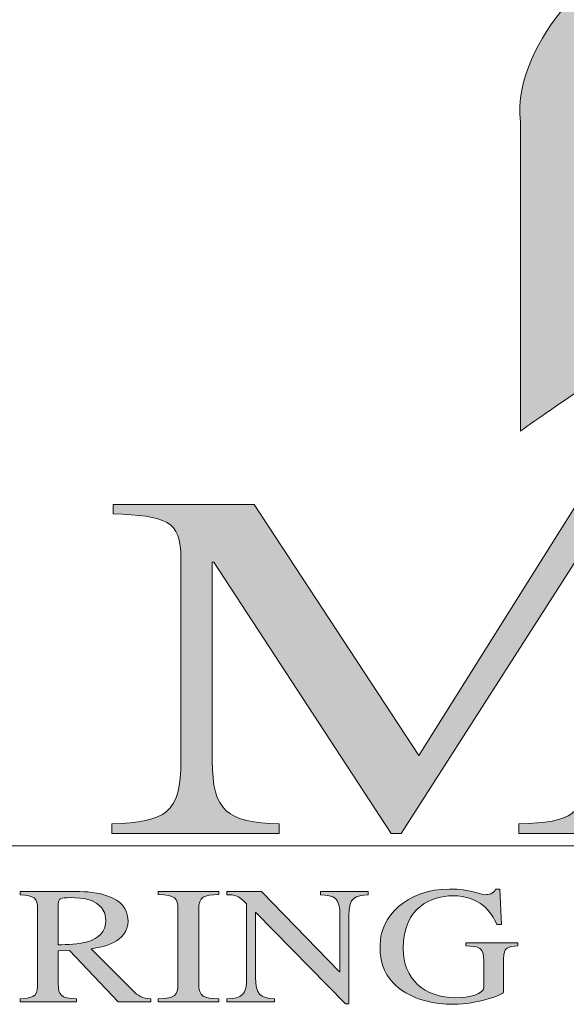
# Model space of a CAD drawing. Units: inches. Extents: x 0 to 612, y 0 to 859.
# Drawn here: x 521 to 535, y 768 to 792 of the extents above; entities that cross this region are included whole.
import ezdxf

# ---------------------------------------------------------------- set-up
doc = ezdxf.new("R2010")
doc.units = ezdxf.units.IN
doc.header["$MEASUREMENT"] = 0
doc.layers.add('图层 1', color=7, linetype='Continuous')

# ---------------------------------------------------------------- blocks, each defined once
blk = doc.blocks.new('block 3')
at = {"layer": '图层 1', "true_color": 0x9e0000}
h = blk.add_hatch(color=14, dxfattribs=at)
edge = h.paths.add_edge_path()
edge.add_spline(control_points=[(535.958, 793.491), (535.958, 793.491), (533.395, 791.555), (533.619, 789.431), (533.619, 789.431), (533.619, 781.862), (533.619, 781.862), (533.619, 781.862), (547.941, 791.835), (548.239, 792.08), (548.527, 792.326), (549.402, 792.635), (549.402, 793.434), (549.402, 793.434), (542.379, 797.869), (542.379, 797.869), (542.379, 797.869), (535.958, 793.491), (535.958, 793.491)], knot_values=[0, 0, 0, 0, 1, 1, 1, 2, 2, 2, 3, 3, 3, 4, 4, 4, 5, 5, 5, 6, 6, 6, 6], degree=3, periodic=1)
at = {"layer": '图层 1', "true_color": 0x221814}
h = blk.add_hatch(color=250, dxfattribs=at)
h.dxf.hatch_style = 2
edge = h.paths.add_edge_path()
edge.add_spline(control_points=[(538.46, 779.833), (537.363, 779.772), (536.943, 779.698), (536.943, 778.737), (536.943, 778.737), (536.943, 773.335), (536.943, 773.335), (536.943, 772.396), (537.346, 772.286), (538.46, 772.238), (538.46, 772.238), (538.46, 772.006), (538.46, 772.006), (538.46, 772.006), (533.578, 772.006), (533.578, 772.006), (533.578, 772.006), (533.578, 772.238), (533.578, 772.238), (534.939, 772.286), (535.165, 772.47), (535.165, 773.467), (535.165, 773.467), (535.165, 778.932), (535.165, 778.932), (535.165, 778.932), (535.13, 778.932), (535.13, 778.932), (535.13, 778.932), (530.699, 772.006), (530.699, 772.006), (530.699, 772.006), (530.456, 772.006), (530.456, 772.006), (530.456, 772.006), (526.115, 778.652), (526.115, 778.652), (526.115, 778.652), (526.079, 778.652), (526.079, 778.652), (526.079, 778.652), (526.079, 773.795), (526.079, 773.795), (526.079, 772.543), (526.445, 772.275), (527.718, 772.238), (527.718, 772.238), (527.718, 772.006), (527.718, 772.006), (527.718, 772.006), (523.62, 772.006), (523.62, 772.006), (523.62, 772.006), (523.62, 772.238), (523.62, 772.238), (524.944, 772.298), (525.312, 772.48), (525.312, 773.795), (525.312, 773.795), (525.312, 778.737), (525.312, 778.737), (525.312, 779.687), (524.944, 779.784), (523.654, 779.833), (523.654, 779.833), (523.654, 780.063), (523.654, 780.063), (523.654, 780.063), (527.108, 780.063), (527.108, 780.063), (527.108, 780.063), (531.137, 773.917), (531.137, 773.917), (531.137, 773.917), (534.99, 780.063), (534.99, 780.063), (534.99, 780.063), (538.46, 780.063), (538.46, 780.063), (538.46, 780.063), (538.46, 779.833), (538.46, 779.833)], knot_values=[0, 0, 0, 0, 1, 1, 1, 2, 2, 2, 3, 3, 3, 4, 4, 4, 5, 5, 5, 6, 6, 6, 7, 7, 7, 8, 8, 8, 9, 9, 9, 10, 10, 10, 11, 11, 11, 12, 12, 12, 13, 13, 13, 14, 14, 14, 15, 15, 15, 16, 16, 16, 17, 17, 17, 18, 18, 18, 19, 19, 19, 20, 20, 20, 21, 21, 21, 22, 22, 22, 23, 23, 23, 24, 24, 24, 25, 25, 25, 26, 26, 26, 27, 27, 27, 27], degree=3, periodic=1)
h = blk.add_hatch(color=250, dxfattribs=at)
h.dxf.hatch_style = 2
edge = h.paths.add_edge_path()
edge.add_spline(control_points=[(533.554, 769.25), (533.333, 769.235), (533.205, 769.229), (533.205, 768.937), (533.205, 768.937), (533.205, 768.114), (533.205, 768.114), (533.205, 768.059), (532.543, 767.82), (531.996, 767.82), (531.501, 767.82), (530.951, 767.943), (530.597, 768.258), (530.333, 768.496), (530.185, 768.737), (530.185, 769.271), (530.185, 769.959), (530.83, 770.643), (531.887, 770.643), (532.389, 770.643), (532.617, 770.506), (532.777, 770.506), (532.816, 770.506), (532.98, 770.525), (533.009, 770.643), (533.009, 770.643), (533.12, 770.643), (533.12, 770.643), (533.12, 770.643), (533.158, 769.778), (533.158, 769.778), (533.158, 769.778), (533.045, 769.778), (533.045, 769.778), (532.911, 770.071), (532.651, 770.478), (531.955, 770.478), (531.482, 770.478), (530.75, 770.22), (530.75, 769.187), (530.75, 768.444), (531.268, 767.982), (532.04, 767.982), (532.377, 767.982), (532.721, 768.078), (532.721, 768.224), (532.721, 768.224), (532.721, 768.888), (532.721, 768.888), (532.721, 769.229), (532.622, 769.229), (532.282, 769.25), (532.282, 769.25), (532.282, 769.324), (532.282, 769.324), (532.282, 769.324), (533.554, 769.324), (533.554, 769.324), (533.554, 769.324), (533.554, 769.25), (533.554, 769.25)], knot_values=[0, 0, 0, 0, 1, 1, 1, 2, 2, 2, 3, 3, 3, 4, 4, 4, 5, 5, 5, 6, 6, 6, 7, 7, 7, 8, 8, 8, 9, 9, 9, 10, 10, 10, 11, 11, 11, 12, 12, 12, 13, 13, 13, 14, 14, 14, 15, 15, 15, 16, 16, 16, 17, 17, 17, 18, 18, 18, 19, 19, 19, 20, 20, 20, 20], degree=3, periodic=1)
h = blk.add_hatch(color=250, dxfattribs=at)
h.dxf.hatch_style = 2
edge = h.paths.add_edge_path()
edge.add_spline(control_points=[(533.554, 769.25), (533.333, 769.235), (533.205, 769.229), (533.205, 768.937), (533.205, 768.937), (533.205, 768.114), (533.205, 768.114), (533.205, 768.059), (532.543, 767.82), (531.996, 767.82), (531.501, 767.82), (530.951, 767.943), (530.597, 768.258), (530.333, 768.496), (530.185, 768.737), (530.185, 769.271), (530.185, 769.959), (530.83, 770.643), (531.887, 770.643), (532.389, 770.643), (532.617, 770.506), (532.777, 770.506), (532.816, 770.506), (532.98, 770.525), (533.009, 770.643), (533.009, 770.643), (533.12, 770.643), (533.12, 770.643), (533.12, 770.643), (533.158, 769.778), (533.158, 769.778), (533.158, 769.778), (533.045, 769.778), (533.045, 769.778), (532.911, 770.071), (532.651, 770.478), (531.955, 770.478), (531.482, 770.478), (530.75, 770.22), (530.75, 769.187), (530.75, 768.444), (531.268, 767.982), (532.04, 767.982), (532.377, 767.982), (532.721, 768.078), (532.721, 768.224), (532.721, 768.224), (532.721, 768.888), (532.721, 768.888), (532.721, 769.229), (532.622, 769.229), (532.282, 769.25), (532.282, 769.25), (532.282, 769.324), (532.282, 769.324), (532.282, 769.324), (533.554, 769.324), (533.554, 769.324), (533.554, 769.324), (533.554, 769.25), (533.554, 769.25)], knot_values=[0, 0, 0, 0, 1, 1, 1, 2, 2, 2, 3, 3, 3, 4, 4, 4, 5, 5, 5, 6, 6, 6, 7, 7, 7, 8, 8, 8, 9, 9, 9, 10, 10, 10, 11, 11, 11, 12, 12, 12, 13, 13, 13, 14, 14, 14, 15, 15, 15, 16, 16, 16, 17, 17, 17, 18, 18, 18, 19, 19, 19, 20, 20, 20, 20], degree=3, periodic=1)
h = blk.add_hatch(color=250, dxfattribs=at)
h.dxf.hatch_style = 2
edge = h.paths.add_edge_path()
edge.add_spline(control_points=[(522.311, 769.279), (522.311, 769.279), (522.311, 769.279), (522.311, 769.279), (522.729, 769.283), (523.475, 769.292), (523.475, 769.877), (523.475, 770.42), (522.822, 770.434), (522.618, 770.434), (522.354, 770.434), (522.311, 770.405), (522.311, 770.285), (522.311, 770.285), (522.311, 769.279), (522.311, 769.279)], knot_values=[0, 0, 0, 0, 1, 1, 1, 2, 2, 2, 3, 3, 3, 4, 4, 4, 5, 5, 5, 5], degree=3, periodic=1)
edge = h.paths.add_edge_path()
edge.add_spline(control_points=[(524.574, 767.878), (524.574, 767.878), (523.773, 767.878), (523.773, 767.878), (523.773, 767.878), (522.589, 769.137), (522.589, 769.137), (522.589, 769.137), (522.311, 769.128), (522.311, 769.128), (522.311, 769.128), (522.311, 768.321), (522.311, 768.321), (522.311, 768.048), (522.362, 767.971), (522.757, 767.956), (522.757, 767.956), (522.757, 767.878), (522.757, 767.878), (522.757, 767.878), (521.381, 767.878), (521.381, 767.878), (521.381, 767.878), (521.381, 767.956), (521.381, 767.956), (521.783, 767.975), (521.803, 768.062), (521.803, 768.368), (521.803, 768.368), (521.803, 770.138), (521.803, 770.138), (521.803, 770.44), (521.729, 770.478), (521.381, 770.506), (521.381, 770.506), (521.381, 770.584), (521.381, 770.584), (521.381, 770.584), (522.753, 770.584), (522.753, 770.584), (523.196, 770.584), (524.018, 770.499), (524.018, 769.867), (524.018, 769.32), (523.37, 769.221), (523.118, 769.183), (523.118, 769.183), (524.142, 768.147), (524.142, 768.147), (524.251, 768.038), (524.37, 767.963), (524.574, 767.956), (524.574, 767.956), (524.574, 767.878), (524.574, 767.878)], knot_values=[0, 0, 0, 0, 1, 1, 1, 2, 2, 2, 3, 3, 3, 4, 4, 4, 5, 5, 5, 6, 6, 6, 7, 7, 7, 8, 8, 8, 9, 9, 9, 10, 10, 10, 11, 11, 11, 12, 12, 12, 13, 13, 13, 14, 14, 14, 15, 15, 15, 16, 16, 16, 17, 17, 17, 18, 18, 18, 18], degree=3, periodic=1)
h = blk.add_hatch(color=250, dxfattribs=at)
h.dxf.hatch_style = 2
edge = h.paths.add_edge_path()
edge.add_spline(control_points=[(522.311, 769.279), (522.311, 769.279), (522.311, 769.279), (522.311, 769.279), (522.729, 769.283), (523.475, 769.292), (523.475, 769.877), (523.475, 770.42), (522.822, 770.434), (522.618, 770.434), (522.354, 770.434), (522.311, 770.405), (522.311, 770.285), (522.311, 770.285), (522.311, 769.279), (522.311, 769.279)], knot_values=[0, 0, 0, 0, 1, 1, 1, 2, 2, 2, 3, 3, 3, 4, 4, 4, 5, 5, 5, 5], degree=3, periodic=1)
edge = h.paths.add_edge_path()
edge.add_spline(control_points=[(524.574, 767.878), (524.574, 767.878), (523.773, 767.878), (523.773, 767.878), (523.773, 767.878), (522.589, 769.137), (522.589, 769.137), (522.589, 769.137), (522.311, 769.128), (522.311, 769.128), (522.311, 769.128), (522.311, 768.321), (522.311, 768.321), (522.311, 768.048), (522.362, 767.971), (522.757, 767.956), (522.757, 767.956), (522.757, 767.878), (522.757, 767.878), (522.757, 767.878), (521.381, 767.878), (521.381, 767.878), (521.381, 767.878), (521.381, 767.956), (521.381, 767.956), (521.783, 767.975), (521.803, 768.062), (521.803, 768.368), (521.803, 768.368), (521.803, 770.138), (521.803, 770.138), (521.803, 770.44), (521.729, 770.478), (521.381, 770.506), (521.381, 770.506), (521.381, 770.584), (521.381, 770.584), (521.381, 770.584), (522.753, 770.584), (522.753, 770.584), (523.196, 770.584), (524.018, 770.499), (524.018, 769.867), (524.018, 769.32), (523.37, 769.221), (523.118, 769.183), (523.118, 769.183), (524.142, 768.147), (524.142, 768.147), (524.251, 768.038), (524.37, 767.963), (524.574, 767.956), (524.574, 767.956), (524.574, 767.878), (524.574, 767.878)], knot_values=[0, 0, 0, 0, 1, 1, 1, 2, 2, 2, 3, 3, 3, 4, 4, 4, 5, 5, 5, 6, 6, 6, 7, 7, 7, 8, 8, 8, 9, 9, 9, 10, 10, 10, 11, 11, 11, 12, 12, 12, 13, 13, 13, 14, 14, 14, 15, 15, 15, 16, 16, 16, 17, 17, 17, 18, 18, 18, 18], degree=3, periodic=1)
h = blk.add_hatch(color=250, dxfattribs=at)
h.dxf.hatch_style = 2
edge = h.paths.add_edge_path()
edge.add_spline(control_points=[(524.759, 767.956), (525.182, 767.964), (525.238, 768.034), (525.238, 768.322), (525.238, 768.322), (525.238, 770.139), (525.238, 770.139), (525.238, 770.44), (525.171, 770.489), (524.759, 770.507), (524.759, 770.507), (524.759, 770.584), (524.759, 770.584), (524.759, 770.584), (526.236, 770.584), (526.236, 770.584), (526.236, 770.584), (526.236, 770.507), (526.236, 770.507), (525.874, 770.495), (525.748, 770.466), (525.748, 770.139), (525.748, 770.139), (525.748, 768.322), (525.748, 768.322), (525.748, 768.006), (525.865, 767.964), (526.236, 767.956), (526.236, 767.956), (526.236, 767.878), (526.236, 767.878), (526.236, 767.878), (524.759, 767.878), (524.759, 767.878), (524.759, 767.878), (524.759, 767.956), (524.759, 767.956)], knot_values=[0, 0, 0, 0, 1, 1, 1, 2, 2, 2, 3, 3, 3, 4, 4, 4, 5, 5, 5, 6, 6, 6, 7, 7, 7, 8, 8, 8, 9, 9, 9, 10, 10, 10, 11, 11, 11, 12, 12, 12, 12], degree=3, periodic=1)
h = blk.add_hatch(color=250, dxfattribs=at)
h.dxf.hatch_style = 2
edge = h.paths.add_edge_path()
edge.add_spline(control_points=[(524.759, 767.956), (525.182, 767.964), (525.238, 768.034), (525.238, 768.322), (525.238, 768.322), (525.238, 770.139), (525.238, 770.139), (525.238, 770.44), (525.171, 770.489), (524.759, 770.507), (524.759, 770.507), (524.759, 770.584), (524.759, 770.584), (524.759, 770.584), (526.236, 770.584), (526.236, 770.584), (526.236, 770.584), (526.236, 770.507), (526.236, 770.507), (525.874, 770.495), (525.748, 770.466), (525.748, 770.139), (525.748, 770.139), (525.748, 768.322), (525.748, 768.322), (525.748, 768.006), (525.865, 767.964), (526.236, 767.956), (526.236, 767.956), (526.236, 767.878), (526.236, 767.878), (526.236, 767.878), (524.759, 767.878), (524.759, 767.878), (524.759, 767.878), (524.759, 767.956), (524.759, 767.956)], knot_values=[0, 0, 0, 0, 1, 1, 1, 2, 2, 2, 3, 3, 3, 4, 4, 4, 5, 5, 5, 6, 6, 6, 7, 7, 7, 8, 8, 8, 9, 9, 9, 10, 10, 10, 11, 11, 11, 12, 12, 12, 12], degree=3, periodic=1)
h = blk.add_hatch(color=250, dxfattribs=at)
h.dxf.hatch_style = 2
edge = h.paths.add_edge_path()
edge.add_spline(control_points=[(529.896, 770.506), (529.582, 770.477), (529.424, 770.462), (529.424, 769.982), (529.424, 769.982), (529.424, 767.834), (529.424, 767.834), (529.424, 767.834), (529.337, 767.834), (529.337, 767.834), (529.337, 767.834), (527.148, 770.071), (527.148, 770.071), (527.148, 770.071), (527.14, 770.071), (527.14, 770.071), (527.14, 770.071), (527.14, 768.479), (527.14, 768.479), (527.14, 768.058), (527.243, 767.97), (527.604, 767.955), (527.604, 767.955), (527.604, 767.878), (527.604, 767.878), (527.604, 767.878), (526.438, 767.878), (526.438, 767.878), (526.438, 767.878), (526.438, 767.955), (526.438, 767.955), (526.813, 767.974), (526.92, 768.037), (526.92, 768.479), (526.92, 768.479), (526.92, 770.281), (526.92, 770.281), (526.716, 770.485), (526.636, 770.506), (526.438, 770.506), (526.438, 770.506), (526.438, 770.584), (526.438, 770.584), (526.438, 770.584), (527.288, 770.584), (527.288, 770.584), (527.288, 770.584), (529.194, 768.619), (529.194, 768.619), (529.194, 768.619), (529.204, 768.619), (529.204, 768.619), (529.204, 768.619), (529.204, 769.982), (529.204, 769.982), (529.204, 770.452), (529.064, 770.485), (528.726, 770.506), (528.726, 770.506), (528.726, 770.584), (528.726, 770.584), (528.726, 770.584), (529.896, 770.584), (529.896, 770.584), (529.896, 770.584), (529.896, 770.506), (529.896, 770.506)], knot_values=[0, 0, 0, 0, 1, 1, 1, 2, 2, 2, 3, 3, 3, 4, 4, 4, 5, 5, 5, 6, 6, 6, 7, 7, 7, 8, 8, 8, 9, 9, 9, 10, 10, 10, 11, 11, 11, 12, 12, 12, 13, 13, 13, 14, 14, 14, 15, 15, 15, 16, 16, 16, 17, 17, 17, 18, 18, 18, 19, 19, 19, 20, 20, 20, 21, 21, 21, 22, 22, 22, 22], degree=3, periodic=1)
h = blk.add_hatch(color=250, dxfattribs=at)
h.dxf.hatch_style = 2
edge = h.paths.add_edge_path()
edge.add_spline(control_points=[(529.896, 770.506), (529.582, 770.477), (529.424, 770.462), (529.424, 769.982), (529.424, 769.982), (529.424, 767.834), (529.424, 767.834), (529.424, 767.834), (529.337, 767.834), (529.337, 767.834), (529.337, 767.834), (527.148, 770.071), (527.148, 770.071), (527.148, 770.071), (527.14, 770.071), (527.14, 770.071), (527.14, 770.071), (527.14, 768.479), (527.14, 768.479), (527.14, 768.058), (527.243, 767.97), (527.604, 767.955), (527.604, 767.955), (527.604, 767.878), (527.604, 767.878), (527.604, 767.878), (526.438, 767.878), (526.438, 767.878), (526.438, 767.878), (526.438, 767.955), (526.438, 767.955), (526.813, 767.974), (526.92, 768.037), (526.92, 768.479), (526.92, 768.479), (526.92, 770.281), (526.92, 770.281), (526.716, 770.485), (526.636, 770.506), (526.438, 770.506), (526.438, 770.506), (526.438, 770.584), (526.438, 770.584), (526.438, 770.584), (527.288, 770.584), (527.288, 770.584), (527.288, 770.584), (529.194, 768.619), (529.194, 768.619), (529.194, 768.619), (529.204, 768.619), (529.204, 768.619), (529.204, 768.619), (529.204, 769.982), (529.204, 769.982), (529.204, 770.452), (529.064, 770.485), (528.726, 770.506), (528.726, 770.506), (528.726, 770.584), (528.726, 770.584), (528.726, 770.584), (529.896, 770.584), (529.896, 770.584), (529.896, 770.584), (529.896, 770.506), (529.896, 770.506)], knot_values=[0, 0, 0, 0, 1, 1, 1, 2, 2, 2, 3, 3, 3, 4, 4, 4, 5, 5, 5, 6, 6, 6, 7, 7, 7, 8, 8, 8, 9, 9, 9, 10, 10, 10, 11, 11, 11, 12, 12, 12, 13, 13, 13, 14, 14, 14, 15, 15, 15, 16, 16, 16, 17, 17, 17, 18, 18, 18, 19, 19, 19, 20, 20, 20, 21, 21, 21, 22, 22, 22, 22], degree=3, periodic=1)
at = {"layer": '图层 1', "color": 250, "lineweight": 18, "true_color": 0x221814}
blk.add_lwpolyline([(505.883, 771.702), (566.912, 771.702)], dxfattribs=at)
at = {"layer": '图层 1', "lineweight": 0}
for points, knots in [([(535.958, 793.491), (535.958, 793.491), (533.395, 791.555), (533.619, 789.431), (533.619, 789.431), (533.619, 781.862), (533.619, 781.862), (533.619, 781.862), (547.941, 791.835), (548.239, 792.08), (548.527, 792.326), (549.402, 792.635), (549.402, 793.434), (549.402, 793.434), (542.379, 797.869), (542.379, 797.869), (542.379, 797.869), (535.958, 793.491), (535.958, 793.491)], [0, 0, 0, 0, 1, 1, 1, 2, 2, 2, 3, 3, 3, 4, 4, 4, 5, 5, 5, 6, 6, 6, 6]), ([(538.46, 779.833), (537.363, 779.772), (536.943, 779.698), (536.943, 778.737), (536.943, 778.737), (536.943, 773.335), (536.943, 773.335), (536.943, 772.396), (537.346, 772.286), (538.46, 772.238), (538.46, 772.238), (538.46, 772.006), (538.46, 772.006), (538.46, 772.006), (533.578, 772.006), (533.578, 772.006), (533.578, 772.006), (533.578, 772.238), (533.578, 772.238), (534.939, 772.286), (535.165, 772.47), (535.165, 773.467), (535.165, 773.467), (535.165, 778.932), (535.165, 778.932), (535.165, 778.932), (535.13, 778.932), (535.13, 778.932), (535.13, 778.932), (530.699, 772.006), (530.699, 772.006), (530.699, 772.006), (530.456, 772.006), (530.456, 772.006), (530.456, 772.006), (526.115, 778.652), (526.115, 778.652), (526.115, 778.652), (526.079, 778.652), (526.079, 778.652), (526.079, 778.652), (526.079, 773.795), (526.079, 773.795), (526.079, 772.543), (526.445, 772.275), (527.718, 772.238), (527.718, 772.238), (527.718, 772.006), (527.718, 772.006), (527.718, 772.006), (523.62, 772.006), (523.62, 772.006), (523.62, 772.006), (523.62, 772.238), (523.62, 772.238), (524.944, 772.298), (525.312, 772.48), (525.312, 773.795), (525.312, 773.795), (525.312, 778.737), (525.312, 778.737), (525.312, 779.687), (524.944, 779.784), (523.654, 779.833), (523.654, 779.833), (523.654, 780.063), (523.654, 780.063), (523.654, 780.063), (527.108, 780.063), (527.108, 780.063), (527.108, 780.063), (531.137, 773.917), (531.137, 773.917), (531.137, 773.917), (534.99, 780.063), (534.99, 780.063), (534.99, 780.063), (538.46, 780.063), (538.46, 780.063), (538.46, 780.063), (538.46, 779.833), (538.46, 779.833)], [0, 0, 0, 0, 1, 1, 1, 2, 2, 2, 3, 3, 3, 4, 4, 4, 5, 5, 5, 6, 6, 6, 7, 7, 7, 8, 8, 8, 9, 9, 9, 10, 10, 10, 11, 11, 11, 12, 12, 12, 13, 13, 13, 14, 14, 14, 15, 15, 15, 16, 16, 16, 17, 17, 17, 18, 18, 18, 19, 19, 19, 20, 20, 20, 21, 21, 21, 22, 22, 22, 23, 23, 23, 24, 24, 24, 25, 25, 25, 26, 26, 26, 27, 27, 27, 27]), ([(533.554, 769.25), (533.333, 769.235), (533.205, 769.229), (533.205, 768.937), (533.205, 768.937), (533.205, 768.114), (533.205, 768.114), (533.205, 768.059), (532.543, 767.82), (531.996, 767.82), (531.501, 767.82), (530.951, 767.943), (530.597, 768.258), (530.333, 768.496), (530.185, 768.737), (530.185, 769.271), (530.185, 769.959), (530.83, 770.643), (531.887, 770.643), (532.389, 770.643), (532.617, 770.506), (532.777, 770.506), (532.816, 770.506), (532.98, 770.525), (533.009, 770.643), (533.009, 770.643), (533.12, 770.643), (533.12, 770.643), (533.12, 770.643), (533.158, 769.778), (533.158, 769.778), (533.158, 769.778), (533.045, 769.778), (533.045, 769.778), (532.911, 770.071), (532.651, 770.478), (531.955, 770.478), (531.482, 770.478), (530.75, 770.22), (530.75, 769.187), (530.75, 768.444), (531.268, 767.982), (532.04, 767.982), (532.377, 767.982), (532.721, 768.078), (532.721, 768.224), (532.721, 768.224), (532.721, 768.888), (532.721, 768.888), (532.721, 769.229), (532.622, 769.229), (532.282, 769.25), (532.282, 769.25), (532.282, 769.324), (532.282, 769.324), (532.282, 769.324), (533.554, 769.324), (533.554, 769.324), (533.554, 769.324), (533.554, 769.25), (533.554, 769.25)], [0, 0, 0, 0, 1, 1, 1, 2, 2, 2, 3, 3, 3, 4, 4, 4, 5, 5, 5, 6, 6, 6, 7, 7, 7, 8, 8, 8, 9, 9, 9, 10, 10, 10, 11, 11, 11, 12, 12, 12, 13, 13, 13, 14, 14, 14, 15, 15, 15, 16, 16, 16, 17, 17, 17, 18, 18, 18, 19, 19, 19, 20, 20, 20, 20]), ([(533.554, 769.25), (533.333, 769.235), (533.205, 769.229), (533.205, 768.937), (533.205, 768.937), (533.205, 768.114), (533.205, 768.114), (533.205, 768.059), (532.543, 767.82), (531.996, 767.82), (531.501, 767.82), (530.951, 767.943), (530.597, 768.258), (530.333, 768.496), (530.185, 768.737), (530.185, 769.271), (530.185, 769.959), (530.83, 770.643), (531.887, 770.643), (532.389, 770.643), (532.617, 770.506), (532.777, 770.506), (532.816, 770.506), (532.98, 770.525), (533.009, 770.643), (533.009, 770.643), (533.12, 770.643), (533.12, 770.643), (533.12, 770.643), (533.158, 769.778), (533.158, 769.778), (533.158, 769.778), (533.045, 769.778), (533.045, 769.778), (532.911, 770.071), (532.651, 770.478), (531.955, 770.478), (531.482, 770.478), (530.75, 770.22), (530.75, 769.187), (530.75, 768.444), (531.268, 767.982), (532.04, 767.982), (532.377, 767.982), (532.721, 768.078), (532.721, 768.224), (532.721, 768.224), (532.721, 768.888), (532.721, 768.888), (532.721, 769.229), (532.622, 769.229), (532.282, 769.25), (532.282, 769.25), (532.282, 769.324), (532.282, 769.324), (532.282, 769.324), (533.554, 769.324), (533.554, 769.324), (533.554, 769.324), (533.554, 769.25), (533.554, 769.25)], [0, 0, 0, 0, 1, 1, 1, 2, 2, 2, 3, 3, 3, 4, 4, 4, 5, 5, 5, 6, 6, 6, 7, 7, 7, 8, 8, 8, 9, 9, 9, 10, 10, 10, 11, 11, 11, 12, 12, 12, 13, 13, 13, 14, 14, 14, 15, 15, 15, 16, 16, 16, 17, 17, 17, 18, 18, 18, 19, 19, 19, 20, 20, 20, 20]), ([(524.574, 767.878), (524.574, 767.878), (523.773, 767.878), (523.773, 767.878), (523.773, 767.878), (522.589, 769.137), (522.589, 769.137), (522.589, 769.137), (522.311, 769.128), (522.311, 769.128), (522.311, 769.128), (522.311, 768.321), (522.311, 768.321), (522.311, 768.048), (522.362, 767.971), (522.757, 767.956), (522.757, 767.956), (522.757, 767.878), (522.757, 767.878), (522.757, 767.878), (521.381, 767.878), (521.381, 767.878), (521.381, 767.878), (521.381, 767.956), (521.381, 767.956), (521.783, 767.975), (521.803, 768.062), (521.803, 768.368), (521.803, 768.368), (521.803, 770.138), (521.803, 770.138), (521.803, 770.44), (521.729, 770.478), (521.381, 770.506), (521.381, 770.506), (521.381, 770.584), (521.381, 770.584), (521.381, 770.584), (522.753, 770.584), (522.753, 770.584), (523.196, 770.584), (524.018, 770.499), (524.018, 769.867), (524.018, 769.32), (523.37, 769.221), (523.118, 769.183), (523.118, 769.183), (524.142, 768.147), (524.142, 768.147), (524.251, 768.038), (524.37, 767.963), (524.574, 767.956), (524.574, 767.956), (524.574, 767.878), (524.574, 767.878)], [0, 0, 0, 0, 1, 1, 1, 2, 2, 2, 3, 3, 3, 4, 4, 4, 5, 5, 5, 6, 6, 6, 7, 7, 7, 8, 8, 8, 9, 9, 9, 10, 10, 10, 11, 11, 11, 12, 12, 12, 13, 13, 13, 14, 14, 14, 15, 15, 15, 16, 16, 16, 17, 17, 17, 18, 18, 18, 18]), ([(524.574, 767.878), (524.574, 767.878), (523.773, 767.878), (523.773, 767.878), (523.773, 767.878), (522.589, 769.137), (522.589, 769.137), (522.589, 769.137), (522.311, 769.128), (522.311, 769.128), (522.311, 769.128), (522.311, 768.321), (522.311, 768.321), (522.311, 768.048), (522.362, 767.971), (522.757, 767.956), (522.757, 767.956), (522.757, 767.878), (522.757, 767.878), (522.757, 767.878), (521.381, 767.878), (521.381, 767.878), (521.381, 767.878), (521.381, 767.956), (521.381, 767.956), (521.783, 767.975), (521.803, 768.062), (521.803, 768.368), (521.803, 768.368), (521.803, 770.138), (521.803, 770.138), (521.803, 770.44), (521.729, 770.478), (521.381, 770.506), (521.381, 770.506), (521.381, 770.584), (521.381, 770.584), (521.381, 770.584), (522.753, 770.584), (522.753, 770.584), (523.196, 770.584), (524.018, 770.499), (524.018, 769.867), (524.018, 769.32), (523.37, 769.221), (523.118, 769.183), (523.118, 769.183), (524.142, 768.147), (524.142, 768.147), (524.251, 768.038), (524.37, 767.963), (524.574, 767.956), (524.574, 767.956), (524.574, 767.878), (524.574, 767.878)], [0, 0, 0, 0, 1, 1, 1, 2, 2, 2, 3, 3, 3, 4, 4, 4, 5, 5, 5, 6, 6, 6, 7, 7, 7, 8, 8, 8, 9, 9, 9, 10, 10, 10, 11, 11, 11, 12, 12, 12, 13, 13, 13, 14, 14, 14, 15, 15, 15, 16, 16, 16, 17, 17, 17, 18, 18, 18, 18]), ([(522.311, 769.279), (522.311, 769.279), (522.311, 769.279), (522.311, 769.279), (522.729, 769.283), (523.475, 769.292), (523.475, 769.877), (523.475, 770.42), (522.822, 770.434), (522.618, 770.434), (522.354, 770.434), (522.311, 770.405), (522.311, 770.285), (522.311, 770.285), (522.311, 769.279), (522.311, 769.279)], [0, 0, 0, 0, 1, 1, 1, 2, 2, 2, 3, 3, 3, 4, 4, 4, 5, 5, 5, 5]), ([(522.311, 769.279), (522.311, 769.279), (522.311, 769.279), (522.311, 769.279), (522.729, 769.283), (523.475, 769.292), (523.475, 769.877), (523.475, 770.42), (522.822, 770.434), (522.618, 770.434), (522.354, 770.434), (522.311, 770.405), (522.311, 770.285), (522.311, 770.285), (522.311, 769.279), (522.311, 769.279)], [0, 0, 0, 0, 1, 1, 1, 2, 2, 2, 3, 3, 3, 4, 4, 4, 5, 5, 5, 5]), ([(524.759, 767.956), (525.182, 767.964), (525.238, 768.034), (525.238, 768.322), (525.238, 768.322), (525.238, 770.139), (525.238, 770.139), (525.238, 770.44), (525.171, 770.489), (524.759, 770.507), (524.759, 770.507), (524.759, 770.584), (524.759, 770.584), (524.759, 770.584), (526.236, 770.584), (526.236, 770.584), (526.236, 770.584), (526.236, 770.507), (526.236, 770.507), (525.874, 770.495), (525.748, 770.466), (525.748, 770.139), (525.748, 770.139), (525.748, 768.322), (525.748, 768.322), (525.748, 768.006), (525.865, 767.964), (526.236, 767.956), (526.236, 767.956), (526.236, 767.878), (526.236, 767.878), (526.236, 767.878), (524.759, 767.878), (524.759, 767.878), (524.759, 767.878), (524.759, 767.956), (524.759, 767.956)], [0, 0, 0, 0, 1, 1, 1, 2, 2, 2, 3, 3, 3, 4, 4, 4, 5, 5, 5, 6, 6, 6, 7, 7, 7, 8, 8, 8, 9, 9, 9, 10, 10, 10, 11, 11, 11, 12, 12, 12, 12]), ([(524.759, 767.956), (525.182, 767.964), (525.238, 768.034), (525.238, 768.322), (525.238, 768.322), (525.238, 770.139), (525.238, 770.139), (525.238, 770.44), (525.171, 770.489), (524.759, 770.507), (524.759, 770.507), (524.759, 770.584), (524.759, 770.584), (524.759, 770.584), (526.236, 770.584), (526.236, 770.584), (526.236, 770.584), (526.236, 770.507), (526.236, 770.507), (525.874, 770.495), (525.748, 770.466), (525.748, 770.139), (525.748, 770.139), (525.748, 768.322), (525.748, 768.322), (525.748, 768.006), (525.865, 767.964), (526.236, 767.956), (526.236, 767.956), (526.236, 767.878), (526.236, 767.878), (526.236, 767.878), (524.759, 767.878), (524.759, 767.878), (524.759, 767.878), (524.759, 767.956), (524.759, 767.956)], [0, 0, 0, 0, 1, 1, 1, 2, 2, 2, 3, 3, 3, 4, 4, 4, 5, 5, 5, 6, 6, 6, 7, 7, 7, 8, 8, 8, 9, 9, 9, 10, 10, 10, 11, 11, 11, 12, 12, 12, 12]), ([(529.896, 770.506), (529.582, 770.477), (529.424, 770.462), (529.424, 769.982), (529.424, 769.982), (529.424, 767.834), (529.424, 767.834), (529.424, 767.834), (529.337, 767.834), (529.337, 767.834), (529.337, 767.834), (527.148, 770.071), (527.148, 770.071), (527.148, 770.071), (527.14, 770.071), (527.14, 770.071), (527.14, 770.071), (527.14, 768.479), (527.14, 768.479), (527.14, 768.058), (527.243, 767.97), (527.604, 767.955), (527.604, 767.955), (527.604, 767.878), (527.604, 767.878), (527.604, 767.878), (526.438, 767.878), (526.438, 767.878), (526.438, 767.878), (526.438, 767.955), (526.438, 767.955), (526.813, 767.974), (526.92, 768.037), (526.92, 768.479), (526.92, 768.479), (526.92, 770.281), (526.92, 770.281), (526.716, 770.485), (526.636, 770.506), (526.438, 770.506), (526.438, 770.506), (526.438, 770.584), (526.438, 770.584), (526.438, 770.584), (527.288, 770.584), (527.288, 770.584), (527.288, 770.584), (529.194, 768.619), (529.194, 768.619), (529.194, 768.619), (529.204, 768.619), (529.204, 768.619), (529.204, 768.619), (529.204, 769.982), (529.204, 769.982), (529.204, 770.452), (529.064, 770.485), (528.726, 770.506), (528.726, 770.506), (528.726, 770.584), (528.726, 770.584), (528.726, 770.584), (529.896, 770.584), (529.896, 770.584), (529.896, 770.584), (529.896, 770.506), (529.896, 770.506)], [0, 0, 0, 0, 1, 1, 1, 2, 2, 2, 3, 3, 3, 4, 4, 4, 5, 5, 5, 6, 6, 6, 7, 7, 7, 8, 8, 8, 9, 9, 9, 10, 10, 10, 11, 11, 11, 12, 12, 12, 13, 13, 13, 14, 14, 14, 15, 15, 15, 16, 16, 16, 17, 17, 17, 18, 18, 18, 19, 19, 19, 20, 20, 20, 21, 21, 21, 22, 22, 22, 22]), ([(529.896, 770.506), (529.582, 770.477), (529.424, 770.462), (529.424, 769.982), (529.424, 769.982), (529.424, 767.834), (529.424, 767.834), (529.424, 767.834), (529.337, 767.834), (529.337, 767.834), (529.337, 767.834), (527.148, 770.071), (527.148, 770.071), (527.148, 770.071), (527.14, 770.071), (527.14, 770.071), (527.14, 770.071), (527.14, 768.479), (527.14, 768.479), (527.14, 768.058), (527.243, 767.97), (527.604, 767.955), (527.604, 767.955), (527.604, 767.878), (527.604, 767.878), (527.604, 767.878), (526.438, 767.878), (526.438, 767.878), (526.438, 767.878), (526.438, 767.955), (526.438, 767.955), (526.813, 767.974), (526.92, 768.037), (526.92, 768.479), (526.92, 768.479), (526.92, 770.281), (526.92, 770.281), (526.716, 770.485), (526.636, 770.506), (526.438, 770.506), (526.438, 770.506), (526.438, 770.584), (526.438, 770.584), (526.438, 770.584), (527.288, 770.584), (527.288, 770.584), (527.288, 770.584), (529.194, 768.619), (529.194, 768.619), (529.194, 768.619), (529.204, 768.619), (529.204, 768.619), (529.204, 768.619), (529.204, 769.982), (529.204, 769.982), (529.204, 770.452), (529.064, 770.485), (528.726, 770.506), (528.726, 770.506), (528.726, 770.584), (528.726, 770.584), (528.726, 770.584), (529.896, 770.584), (529.896, 770.584), (529.896, 770.584), (529.896, 770.506), (529.896, 770.506)], [0, 0, 0, 0, 1, 1, 1, 2, 2, 2, 3, 3, 3, 4, 4, 4, 5, 5, 5, 6, 6, 6, 7, 7, 7, 8, 8, 8, 9, 9, 9, 10, 10, 10, 11, 11, 11, 12, 12, 12, 13, 13, 13, 14, 14, 14, 15, 15, 15, 16, 16, 16, 17, 17, 17, 18, 18, 18, 19, 19, 19, 20, 20, 20, 21, 21, 21, 22, 22, 22, 22])]:
    blk.add_open_spline(points, degree=3, knots=knots, dxfattribs=at)
blk = doc.blocks.new('block 2')
at = {"layer": '图层 1'}
blk.add_blockref('block 3', (0, 0), dxfattribs=at)

msp = doc.modelspace()

# ---------------------------------------------------------------- block references
at = {"layer": '图层 1'}
msp.add_blockref('block 2', (0, 0), dxfattribs=at)

doc.saveas('drawing.dxf')
